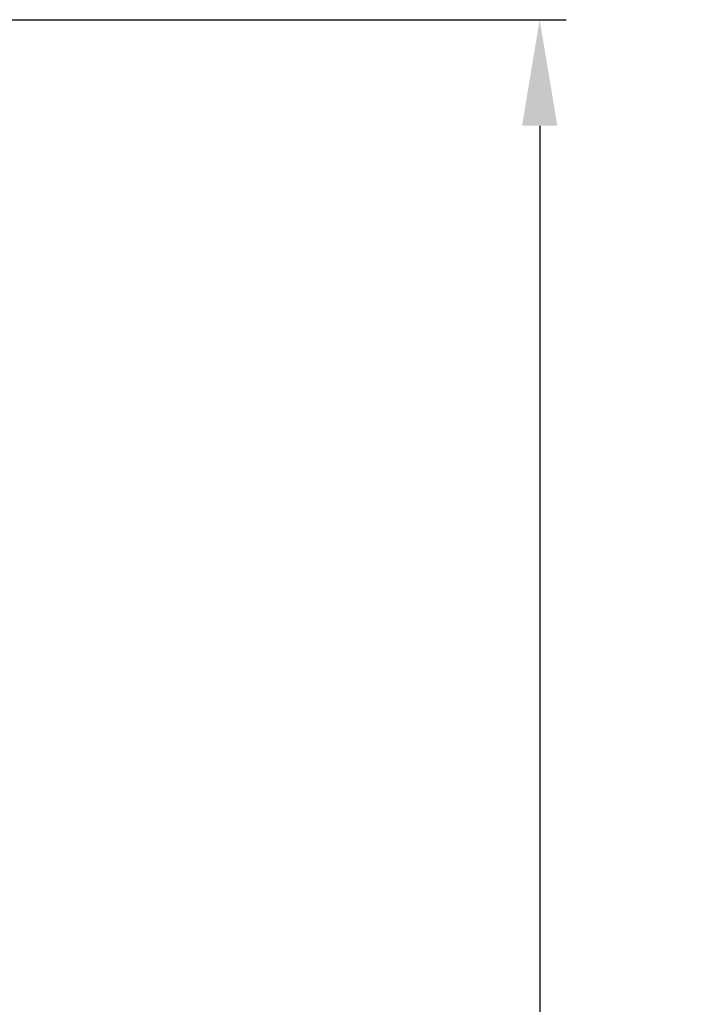
# Model space of a CAD drawing. Units: inches. Extents: x -35 to 558, y 122 to 358.
# Drawn here: x 434 to 447, y 219 to 237 of the extents above; entities that cross this region are included whole.
import ezdxf

# ---------------------------------------------------------------- set-up
doc = ezdxf.new("R2010")
doc.units = ezdxf.units.IN
doc.header["$MEASUREMENT"] = 0
doc.header["$PDMODE"] = 2
doc.header["$PDSIZE"] = 0.03
doc.layers.add('Unnamed [1]', color=7, linetype='Continuous', lineweight=0)
doc.styles.add('CK_TEXT_STYLE_0011', font='times.ttf', dxfattribs={"width": 0.75, "height": 2})
doc.styles.add('CK_TEXT_STYLE_0012', font='txt', dxfattribs={"width": 0.75, "height": 2})
doc.dimstyles.new('KEYCREATOR_DIMSTYLE', dxfattribs={"dimtxt": 2, "dimasz": 2, "dimexe": 0.5, "dimexo": 0.5, "dimgap": 0.5, "dimtad": 0, "dimtih": 1, "dimtoh": 1, "dimdec": 6, "dimzin": 4, "dimdsep": 46, "dimlunit": 3, "dimtxsty": 'CK_TEXT_STYLE_0011', "dimsah": 1, "dimcen": 0, "dimse1": 1, "dimse2": 1, "dimadec": 0, "dimazin": 0, "dimtfac": 1, "dimtdec": 6, "dimtofl": 0, "dimtmove": 0, "dimatfit": 3, "dimfxl": 1, "dimtolj": 1, "dimtzin": 0, "dimarcsym": 0})

# ---------------------------------------------------------------- blocks, each defined once
blk = doc.blocks.new('*D15')
at = {"layer": 'Defpoints', "color": 0}
for p in [(428.662, 237.088), (435.516, 136.164), (444.215, 136.164)]:
    blk.add_point(p, dxfattribs=at)
at = {"layer": 'Unnamed [1]', "color": 18, "lineweight": -2, "true_color": 0x000000}
for p, q in [((429.162, 237.088), (444.715, 237.088)), ((444.215, 235.088), (444.215, 202.011)), ((444.215, 138.164), (444.215, 195.767))]:
    blk.add_line(p, q, dxfattribs=at)
at = {"layer": 'Unnamed [1]', "color": 18, "true_color": 0x000000}
for points in [[(444.548, 235.088), (443.882, 235.088), (444.215, 237.088)], [(443.882, 138.164), (444.548, 138.164), (444.215, 136.164)]]:
    blk.add_solid(points, dxfattribs=at)
at = {"layer": 'Unnamed [1]', "color": 18, "lineweight": 0, "true_color": 0x000000, "insert": (444.215, 198.889), "char_height": 2, "attachment_point": 5, "line_spacing_factor": 0.96, "style": 'CK_TEXT_STYLE_0012'}
blk.add_mtext('\\A1;101"\\P{OAH}', dxfattribs=at)

msp = doc.modelspace()

# ---------------------------------------------------------------- dimensions: what is measured, and where the dimension line sits
at = {"layer": 'Unnamed [1]', "color": 18, "lineweight": 0, "true_color": 0x000000}
dim = msp.add_linear_dim(base=(444.2151184, 136.164208), p1=(428.6621325, 237.0881666), p2=(435.5162533, 136.164208), angle=90, text='101"\\P{OAH}', dimstyle='KEYCREATOR_DIMSTYLE', override={"dimdec": 3, "dimlunit": 2, "dimtxsty": 'CK_TEXT_STYLE_0012', "dimse1": 0, "dimadec": 3, "dimtdec": 3}, dxfattribs=at)
dim.commit()
dim.dimension.update_dxf_attribs({"geometry": '*D15', "text_midpoint": (444.2151184, 198.8890076), "dimtype": 160, "text_rotation": 360})

doc.saveas('drawing.dxf')
